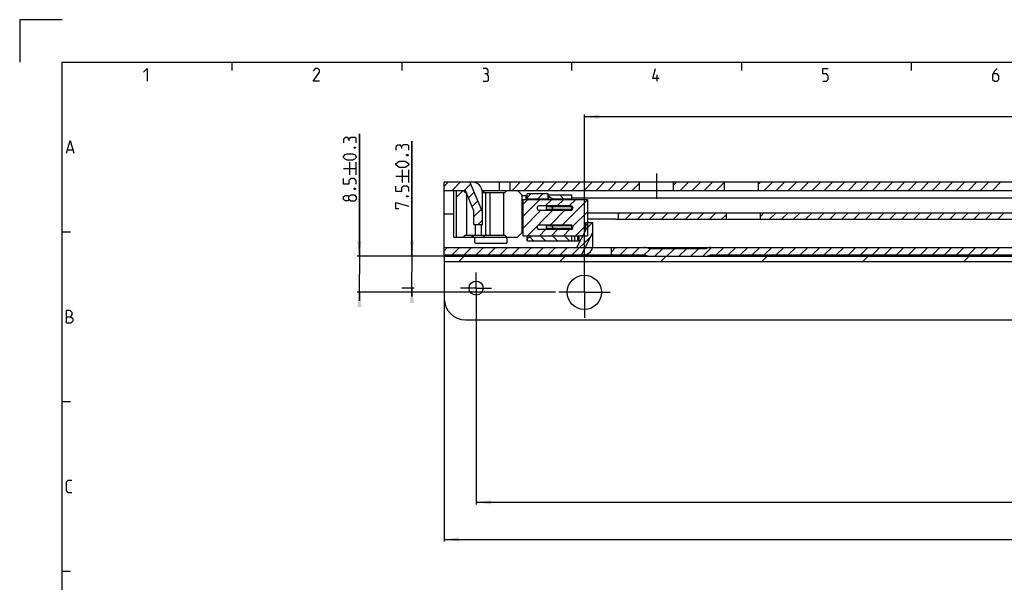
# Model space of a CAD drawing. Extents: x 0 to 969, y 0 to 594.
# Drawn here: x 0 to 232, y 461 to 594 of the extents above; entities that cross this region are included whole.
import ezdxf

# ---------------------------------------------------------------- set-up
doc = ezdxf.new("R2010")
doc.units = 0
doc.header["$LTSCALE"] = 46.255
doc.linetypes.add('CENTER', pattern=[0.6, 0.375, -0.075, 0.075, -0.075])
doc.linetypes.add('HIDDEN', pattern=[0.2, 0.1, -0.1])
doc.layers.get('0').update_dxf_attribs({"linetype": 'CONTINUOUS'})
doc.layers.add('DEFAULT_1', color=7, linetype='CENTER')
doc.layers.add('DEFAULT_2', color=8, linetype='HIDDEN')
doc.styles.get("Standard").update_dxf_attribs({"font": 'txt', "width": 0.8})
doc.dimstyles.new('DIMSTYLE_10', dxfattribs={"dimtxt": 3, "dimasz": 3.5, "dimexe": 0.18, "dimexo": 0.0625, "dimgap": 0.09, "dimtad": 1, "dimdec": 3, "dimtxsty": 'STANDARD', "dimcen": 0.09, "dimclrt": 5, "dimazin": 3, "dimtol": 1, "dimtp": 0.3, "dimtm": 0.3, "dimtfac": 1, "dimtdec": 3, "dimtofl": 0, "dimtmove": 0, "dimatfit": 3, "dimtolj": 1})
doc.dimstyles.new('DIMSTYLE_13', dxfattribs={"dimtxt": 3, "dimasz": 3.5, "dimexe": 0.18, "dimexo": 0.0625, "dimgap": 0.09, "dimtad": 1, "dimdec": 3, "dimtxsty": 'STANDARD', "dimcen": 0.09, "dimclrt": 5, "dimazin": 3, "dimtp": 0.001, "dimtm": 0.001, "dimtfac": 1, "dimtdec": 3, "dimtofl": 0, "dimtmove": 0, "dimatfit": 3, "dimtolj": 1})
doc.dimstyles.new('DIMSTYLE_2', dxfattribs={"dimtxt": 3, "dimasz": 3.5, "dimexe": 0.18, "dimexo": 0.0625, "dimgap": 0.09, "dimtad": 1, "dimdec": 3, "dimtxsty": 'STANDARD', "dimcen": 0.09, "dimclrt": 5, "dimazin": 3, "dimtp": 0.3, "dimtm": 0.3, "dimtfac": 1, "dimtdec": 3, "dimtofl": 0, "dimtmove": 0, "dimatfit": 3, "dimtolj": 1})
doc.dimstyles.new('DIMSTYLE_6', dxfattribs={"dimtxt": 3, "dimasz": 3.5, "dimexe": 0.18, "dimexo": 0.0625, "dimgap": 0.09, "dimtad": 1, "dimdec": 3, "dimtxsty": 'STANDARD', "dimcen": 0.09, "dimclrt": 5, "dimazin": 3, "dimtp": 0.8, "dimtm": 0.8, "dimtfac": 1, "dimtdec": 3, "dimtofl": 0, "dimtmove": 0, "dimatfit": 3, "dimtolj": 1})

# ---------------------------------------------------------------- blocks, each defined once
blk = doc.blocks.new('*D10')
at = {"color": 2, "linetype": 'CONTINUOUS'}
for p, q in [((100, 528.25), (100, 471)), ((650, 528.25), (650, 471)), ((100, 471.5), (375, 471.5)), ((650, 471.5), (375, 471.5))]:
    blk.add_line(p, q, dxfattribs=at)
for points in [[(103.5, 472), (100, 471.5), (103.5, 471)], [(646.5, 471), (650, 471.5), (646.5, 472)]]:
    blk.add_solid(points, dxfattribs=at)
blk = doc.blocks.new('*D28')
at = {"color": 2, "linetype": 'CONTINUOUS'}
for p, q in [((80, 538.25), (80, 567.12)), ((80, 567.12), (80, 534)), ((99.99, 538.25), (79.5, 538.25)), ((80, 527.75), (80, 534)), ((126.18, 529.75), (79.5, 529.75)), ((80, 529.75), (80, 527.75))]:
    blk.add_line(p, q, dxfattribs=at)
for points in [[(79.5, 541.75), (80, 538.25), (80.5, 541.75)], [(80.5, 526.25), (80, 529.75), (79.5, 526.25)]]:
    blk.add_solid(points, dxfattribs=at)
blk = doc.blocks.new('*D30')
at = {"color": 2, "linetype": 'CONTINUOUS'}
for p, q in [((133, 529.75), (133, 571.65)), ((133, 571.15), (391.5, 571.15)), ((650, 571.15), (391.5, 571.15)), ((650, 481.59), (650, 571.65))]:
    blk.add_line(p, q, dxfattribs=at)
for points in [[(136.5, 571.65), (133, 571.15), (136.5, 570.65)], [(646.5, 570.65), (650, 571.15), (646.5, 571.65)]]:
    blk.add_solid(points, dxfattribs=at)
blk = doc.blocks.new('*D31')
at = {"color": 2, "linetype": 'CONTINUOUS'}
for p, q in [((92.38, 538.25), (92.38, 565.36)), ((92.38, 565.36), (92.38, 534.5)), ((110.49, 538.25), (91.88, 538.25)), ((92.38, 528.75), (92.38, 534.5)), ((92.88, 530.75), (90, 530.75)), ((92.38, 530.75), (92.38, 528.75))]:
    blk.add_line(p, q, dxfattribs=at)
for points in [[(91.88, 541.75), (92.38, 538.25), (92.88, 541.75)], [(92.88, 527.25), (92.38, 530.75), (91.88, 527.25)]]:
    blk.add_solid(points, dxfattribs=at)
blk = doc.blocks.new('*D36')
at = {"color": 2, "linetype": 'CONTINUOUS'}
for p, q in [((107.5, 530.75), (107.5, 479.75)), ((642.5, 482.98), (642.5, 479.75)), ((107.5, 480.25), (375, 480.25)), ((642.5, 480.25), (375, 480.25))]:
    blk.add_line(p, q, dxfattribs=at)
for points in [[(111, 480.75), (107.5, 480.25), (111, 479.75)], [(639, 479.75), (642.5, 480.25), (639, 480.75)]]:
    blk.add_solid(points, dxfattribs=at)

msp = doc.modelspace()

# ---------------------------------------------------------------- linework, layer by layer
at = {"color": 2, "linetype": 'CONTINUOUS'}
for p, q in [((0, 594), (0, 584)), ((10, 594), (0, 594)), ((50, 584), (50, 582)), ((90, 584), (90, 582)), ((130, 584), (130, 582)), ((170, 584), (170, 582)), ((210, 584), (210, 582)), ((100, 554.7363), (101.0087, 555.745)), ((101.8371, 553.745), (103.8371, 555.745)), ((104.6656, 553.745), (106.2399, 555.3193)), ((115.9793, 553.745), (117.9793, 555.745)), ((118.8077, 553.745), (120.8077, 555.745)), ((121.6361, 553.745), (123.6361, 555.745)), ((124.4646, 553.745), (126.4646, 555.745)), ((127.293, 553.745), (129.293, 555.745)), ((130.1214, 553.745), (132.1214, 555.745)), ((132.9498, 553.745), (134.9498, 555.745)), ((135.7783, 553.745), (137.7783, 555.745)), ((138.6067, 553.745), (140.6067, 555.745)), ((141.4351, 553.745), (143.4351, 555.745)), ((144.2635, 553.745), (146, 555.4815)), ((154, 554.9962), (154.7488, 555.745)), ((155.5773, 553.745), (157.5773, 555.745)), ((158.4057, 553.745), (160.4057, 555.745)), ((161.2341, 553.745), (163.2341, 555.745)), ((164.0625, 553.745), (166, 555.6825)), ((174, 555.1972), (174.5478, 555.745)), ((175.3762, 553.745), (177.3762, 555.745)), ((178.2047, 553.745), (180.2047, 555.745)), ((181.0331, 553.745), (183.0331, 555.745)), ((183.8615, 553.745), (185.8615, 555.745)), ((186.69, 553.745), (188.69, 555.745)), ((189.5184, 553.745), (191.5184, 555.745)), ((192.3468, 553.745), (194.3468, 555.745)), ((195.1752, 553.745), (197.1752, 555.745)), ((198.0037, 553.745), (200.0037, 555.745)), ((200.8321, 553.745), (202.8321, 555.745)), ((203.6605, 553.745), (205.6605, 555.745)), ((206.4889, 553.745), (208.4889, 555.745)), ((209.3174, 553.745), (211.3174, 555.745)), ((212.1458, 553.745), (214.1458, 555.745)), ((214.9742, 553.745), (216.9742, 555.745)), ((217.8026, 553.745), (219.8026, 555.745)), ((220.6311, 553.745), (222.6311, 555.745)), ((223.4595, 553.745), (225.4595, 555.745)), ((226.2879, 553.745), (228.2879, 555.745)), ((229.1164, 553.745), (231.1164, 555.745)), ((102.914, 552.1707), (104.4689, 553.7257)), ((105.7335, 551.9846), (107.0718, 553.3228)), ((119.5, 552.0316), (120.4134, 552.945)), ((122.0419, 551.745), (123.2419, 552.945)), ((125.1257, 551.9338), (124.5037, 552.5558)), ((128.1929, 551.695), (127.1929, 552.695)), ((106.5654, 549.988), (107.9037, 551.3263)), ((118.5, 550.4737), (119.6463, 551.62)), ((118.5, 547.6453), (122.4748, 551.62)), ((123.7782, 550.095), (125.3032, 551.62)), ((126.6066, 550.095), (128.1316, 551.62)), ((127.7635, 545.595), (133.7, 551.5316)), ((129.435, 550.095), (130.96, 551.62)), ((107, 547.5942), (108.7355, 549.3297)), ((118.5, 544.8168), (122.7782, 549.095)), ((119.5816, 543.07), (125.6066, 549.095)), ((124.935, 545.595), (128.435, 549.095)), ((130.3009, 545.304), (133.7, 548.7031)), ((141, 548.0758), (141.3693, 548.445)), ((142.6977, 546.945), (144.1977, 548.445)), ((145.5261, 546.945), (147.0261, 548.445)), ((148.3546, 546.945), (149.8546, 548.445)), ((151.183, 546.945), (152.683, 548.445)), ((154.0114, 546.945), (155.5114, 548.445)), ((156.8398, 546.945), (158.3398, 548.445)), ((159.6683, 546.945), (161.1683, 548.445)), ((162.4967, 546.945), (163.9967, 548.445)), ((165.3251, 546.945), (166.5, 548.1199)), ((174.5, 547.6346), (175.3104, 548.445)), ((176.6388, 546.945), (178.1388, 548.445)), ((179.4673, 546.945), (180.9673, 548.445)), ((182.2957, 546.945), (183.7957, 548.445)), ((185.1241, 546.945), (186.6241, 548.445)), ((187.9525, 546.945), (189.4525, 548.445)), ((190.781, 546.945), (192.281, 548.445)), ((193.6094, 546.945), (195.1094, 548.445)), ((196.4378, 546.945), (197.9378, 548.445)), ((199.2662, 546.945), (200.7662, 548.445)), ((202.0947, 546.945), (203.5947, 548.445)), ((204.9231, 546.945), (206.4231, 548.445)), ((207.7515, 546.945), (209.2515, 548.445)), ((210.5799, 546.945), (212.0799, 548.445)), ((213.4084, 546.945), (214.9084, 548.445)), ((216.2368, 546.945), (217.7368, 548.445)), ((219.0652, 546.945), (220.5652, 548.445)), ((221.8937, 546.945), (223.3937, 548.445)), ((224.7221, 546.945), (226.2221, 548.445)), ((227.5505, 546.945), (229.0505, 548.445)), ((230.3789, 546.945), (231.8789, 548.445)), ((107.9793, 545.745), (109, 546.7657)), ((130.8953, 543.07), (133.7, 545.8747)), ((133.25, 544.5023), (134.8427, 546.095)), ((10, 544), (12, 544)), ((121.0223, 541.895), (120.1338, 542.7836)), ((122.41, 543.07), (123.935, 544.595)), ((123.8507, 541.895), (122.7507, 542.995)), ((125.2385, 543.07), (126.7635, 544.595)), ((126.6792, 541.895), (125.5792, 542.995)), ((128.0669, 543.07), (129.5919, 544.595)), ((129.5076, 541.895), (128.4076, 542.995)), ((130.1212, 538.545), (134.5863, 543.0101)), ((100, 539.5366), (100.7585, 540.295)), ((101.8369, 538.545), (103.5869, 540.295)), ((103.4486, 536.995), (104.6986, 538.245)), ((104.6653, 538.545), (106.4153, 540.295)), ((107.4937, 538.545), (109.2437, 540.295)), ((110.3222, 538.545), (112.0722, 540.295)), ((113.1506, 538.545), (114.9006, 540.295)), ((115.979, 538.545), (117.729, 540.295)), ((118.8075, 538.545), (120.5575, 540.295)), ((121.6359, 538.545), (123.3859, 540.295)), ((124.4643, 538.545), (126.2143, 540.295)), ((127.2357, 536.995), (128.4857, 538.245)), ((127.2927, 538.545), (129.0427, 540.295)), ((139.3, 539.2386), (140.3564, 540.295)), ((141.4349, 538.545), (143.1849, 540.295)), ((144.2633, 538.545), (146.0133, 540.295)), ((147.0917, 538.545), (148.5416, 539.9949)), ((149.6201, 538.245), (151.37, 539.9949)), ((151.0227, 536.995), (152.2727, 538.245)), ((152.4486, 538.245), (154.1985, 539.9949)), ((155.277, 538.245), (157.0269, 539.9949)), ((158.1054, 538.245), (159.8553, 539.9949)), ((160.9339, 538.245), (162.9839, 540.295)), ((164.0623, 538.545), (165.8123, 540.295)), ((166.8907, 538.545), (168.6407, 540.295)), ((169.7191, 538.545), (171.4691, 540.295)), ((172.5476, 538.545), (174.2976, 540.295)), ((174.8098, 536.995), (176.0598, 538.245)), ((175.376, 538.545), (177.126, 540.295)), ((178.2044, 538.545), (179.9544, 540.295)), ((181.0328, 538.545), (182.7828, 540.295)), ((183.8613, 538.545), (185.6113, 540.295)), ((186.6897, 538.545), (188.4397, 540.295)), ((189.5181, 538.545), (191.2681, 540.295)), ((192.3466, 538.545), (194.0966, 540.295)), ((195.175, 538.545), (196.925, 540.295)), ((198.0034, 538.545), (199.7534, 540.295)), ((198.5969, 536.995), (199.8469, 538.245)), ((200.8318, 538.545), (202.5818, 540.295)), ((203.6603, 538.545), (205.4103, 540.295)), ((206.4887, 538.545), (208.2387, 540.295)), ((209.3171, 538.545), (211.0671, 540.295)), ((212.1455, 538.545), (213.8955, 540.295)), ((214.974, 538.545), (216.724, 540.295)), ((217.8024, 538.545), (219.5524, 540.295)), ((220.6308, 538.545), (222.3808, 540.295)), ((222.384, 536.995), (223.634, 538.245)), ((223.4593, 538.545), (225.2093, 540.295)), ((226.2877, 538.545), (228.0377, 540.295)), ((229.1161, 538.545), (230.8661, 540.295)), ((10, 504), (12, 504)), ((10, 464), (12, 464))]:
    msp.add_line(p, q, dxfattribs=at)
at = {"color": 4, "linetype": 'CONTINUOUS'}
for p, q in [((10, 10), (10, 584)), ((10, 584), (831, 584))]:
    msp.add_line(p, q, dxfattribs=at)
at = {"color": 5, "linetype": 'CONTINUOUS'}
for p, q in [((150.1429, 579.5), (150.1429, 581)), ((11.2857, 563.3571), (12.4286, 563.3571)), ((77.75, 557.4051), (77.75, 560.4052)), ((79.25, 557.4051), (79.25, 560.4052)), ((76.25, 558.9052), (79.25, 558.9052)), ((88.627, 557.142), (91.627, 557.142)), ((90.127, 555.642), (90.127, 558.642)), ((91.627, 555.642), (91.627, 558.642))]:
    msp.add_line(p, q, dxfattribs=at)
at = {"color": 7, "linetype": 'CONTINUOUS'}
for p, q in [((100, 538.545), (100, 555.745)), ((100, 555.745), (263.6423, 555.745)), ((109, 548.695), (106.0625, 555.745)), ((107, 555.6945), (107, 555.745)), ((113, 553.745), (113, 555.745)), ((115.5, 553.745), (115.5, 555.745)), ((146, 553.745), (146, 555.745)), ((154, 553.745), (154, 555.745)), ((166, 553.745), (166, 555.745)), ((174, 553.745), (174, 555.745)), ((100, 553.745), (105, 553.745)), ((102.25, 542.745), (102.25, 553.745)), ((102.914, 542.745), (102.914, 553.745)), ((104.9495, 553.245), (104.4495, 553.745)), ((104.9495, 553.245), (105.2495, 553.245)), ((107, 548.945), (105, 553.745)), ((105.2495, 553.245), (105.2495, 543.245)), ((108.9473, 553.745), (602.5505, 553.745)), ((109, 545.745), (109, 553.245)), ((109, 553.245), (114.2495, 553.245)), ((109.55, 553.745), (109.05, 553.245)), ((109.7495, 553.245), (109.7495, 543.245)), ((110.7495, 553.245), (110.7495, 543.245)), ((113.9495, 553.245), (113.9495, 543.245)), ((114.2495, 553.245), (114.7495, 553.745)), ((117.25, 553.745), (118.45, 552.545)), ((118.25, 552.745), (118.25, 543.745)), ((118.45, 552.545), (119.25, 552.545)), ((119.25, 552.545), (119.25, 551.62)), ((119.5, 551.62), (119.5, 552.945)), ((124.5, 552.945), (119.5, 552.945)), ((124.5, 551.62), (124.5, 552.945)), ((124.5, 552.695), (130, 552.695)), ((125.5392, 551.695), (124.75, 552.1507)), ((130, 552.695), (130, 551.62)), ((118.5, 551.62), (118.5, 543.07)), ((118.5, 551.62), (133.7, 551.62)), ((119.25, 551.945), (119.5002, 551.945)), ((119.5, 551.745), (124.5, 551.745)), ((129.85, 550.095), (122.35, 550.095)), ((124.0072, 549.895), (124.0072, 549.295)), ((130, 549.895), (124.0072, 549.895)), ((125.5, 549.795), (125.5, 549.395)), ((125.5392, 551.695), (125.5392, 551.62)), ((130, 551.695), (125.5392, 551.695)), ((266.7553, 551.945), (130, 551.945)), ((130, 550.069), (130, 549.1211)), ((133.7, 551.62), (133.7, 543.07)), ((102.25, 548.145), (100, 548.145)), ((107, 545.745), (107, 548.945)), ((122.35, 549.095), (129.85, 549.095)), ((130, 549.295), (124.0072, 549.295)), ((133.7, 548.445), (409.2588, 548.445)), ((141, 548.445), (141, 546.945)), ((166.5, 546.945), (166.5, 548.445)), ((174.5, 546.945), (174.5, 548.445)), ((107, 545.745), (109, 545.745)), ((107.25, 545.745), (107.25, 543.245)), ((108.75, 543.245), (108.75, 545.745)), ((129.85, 545.595), (122.35, 545.595)), ((124.0072, 545.395), (124.0072, 544.795)), ((130, 545.395), (124.0072, 545.395)), ((125.5, 545.295), (125.5, 544.895)), ((130, 545.569), (130, 544.6211)), ((133.25, 546.095), (133.25, 544.245)), ((135, 546.095), (133.25, 546.095)), ((139, 546.9893), (133.7, 546.9893)), ((135, 540.795), (135, 546.095)), ((140.3824, 546.945), (408.2613, 546.945)), ((102.25, 542.745), (117.25, 542.745)), ((104.9495, 543.245), (104.4495, 542.745)), ((104.9495, 543.245), (114.2495, 543.245)), ((106.45, 542.745), (106.95, 543.245)), ((109.55, 542.745), (109.05, 543.245)), ((114.2495, 543.245), (114.7495, 542.745)), ((117.25, 542.745), (118.45, 543.945)), ((118.45, 543.945), (118.5, 543.945)), ((118.5, 543.07), (133.7, 543.07)), ((119.5, 541.895), (119.5, 543.07)), ((119.75, 542.562), (120.5, 542.995)), ((120.5, 543.07), (120.5, 542.995)), ((130, 542.995), (120.5, 542.995)), ((122.35, 544.595), (129.85, 544.595)), ((130, 544.795), (124.0072, 544.795)), ((130, 543.07), (130, 541.895)), ((130.7, 543.07), (130.7, 541.895)), ((131.25, 540.295), (133.25, 544.245)), ((131.4, 543.07), (131.4, 541.895)), ((131.7, 543.07), (131.7, 541.895)), ((132.3255, 538.545), (135, 543.8272)), ((107.296, 541.295), (114.704, 541.295)), ((119.5, 541.895), (130.7, 541.895)), ((130.7004, 541.895), (132.0601, 541.895)), ((100, 540.295), (131.25, 540.295)), ((100, 538.545), (147.1923, 538.545)), ((100, 538.245), (100, 528.245)), ((100, 538.245), (650, 538.245)), ((134.9437, 540.295), (650, 540.295)), ((139.3, 540.295), (139.3, 538.545)), ((161.685, 539.9949), (148.315, 539.9949)), ((162.8077, 538.545), (267.1923, 538.545)), ((100, 536.995), (650, 536.995)), ((105, 523.245), (645, 523.245))]:
    msp.add_line(p, q, dxfattribs=at)
at = {"color": 5, "linetype": 'CONTINUOUS'}
for points in [[(29.1429, 581.6429), (30, 582.5), (30, 579.5)], [(70.6429, 579.5), (69.1429, 579.5), (70.6429, 581.6429), (70.6429, 582.0714), (70.2143, 582.5), (69.5714, 582.5), (69.1429, 581.8571)], [(110, 581.2143), (110.3572, 581.4286), (110.3572, 582.0714), (110, 582.5), (109.1429, 582.5)], [(150.6429, 580.1428), (149.1429, 580.1428), (149.7857, 582.5)], [(189.1429, 579.5), (190, 579.5), (190.4286, 579.9286), (190.4286, 580.7857), (190, 581.2143), (189.1429, 581.2143), (189.1429, 582.5), (190.4286, 582.5)], [(230.2143, 582.5), (229.5714, 581.8571), (229.1429, 581), (229.1429, 579.9286), (229.5714, 579.5), (230.2143, 579.5), (230.6429, 579.9286), (230.6429, 580.7857), (230.2143, 581.2143), (229.2857, 581.2143)], [(109.1429, 579.5), (110.2143, 579.5), (110.4286, 579.7143), (110.4286, 580.7857), (110, 581.2143), (109.5714, 581.2143)], [(77.5357, 565.8337), (77.3214, 566.1909), (76.6786, 566.1909), (76.25, 565.8337), (76.25, 564.9766)], [(79.25, 564.9766), (79.25, 566.048), (79.0357, 566.2623), (77.9643, 566.2623), (77.5357, 565.8337), (77.5357, 565.4052)], [(11, 562.5), (11.8571, 565.5), (12.7143, 562.5)], [(78.75, 563.9052), (78.8929, 563.9766), (78.9643, 563.9766), (79.1071, 563.9052), (79.1071, 563.7623), (78.9643, 563.6909), (78.8929, 563.6909), (78.75, 563.7623), (78.75, 563.9052)], [(89.9128, 564.0705), (89.6985, 564.4277), (89.0556, 564.4277), (88.627, 564.0705), (88.627, 563.2134)], [(91.627, 563.2134), (91.627, 564.2848), (91.4128, 564.4991), (90.3413, 564.4991), (89.9128, 564.0705), (89.9128, 563.642)], [(78.3929, 560.9052), (77.1071, 560.9052), (76.6786, 561.1194), (76.25, 561.548), (76.25, 561.7623), (76.6786, 562.1909), (77.1071, 562.4052), (78.3929, 562.4052), (78.8214, 562.1909), (79.25, 561.7623), (79.25, 561.548), (78.8214, 561.1194), (78.3929, 560.9052)], [(91.127, 562.142), (91.2699, 562.2134), (91.3413, 562.2134), (91.4842, 562.142), (91.4842, 561.9991), (91.3413, 561.9277), (91.2699, 561.9277), (91.127, 561.9991), (91.127, 562.142)], [(90.7699, 559.142), (89.4842, 559.142), (89.0556, 559.3563), (88.627, 559.7848), (88.627, 559.9991), (89.0556, 560.4277), (89.4842, 560.642), (90.7699, 560.642), (91.1985, 560.4277), (91.627, 559.9991), (91.627, 559.7848), (91.1985, 559.3563), (90.7699, 559.142)], [(79.25, 555.2623), (79.25, 556.1195), (78.8214, 556.548), (77.9643, 556.548), (77.5357, 556.1195), (77.5357, 555.2623), (76.25, 555.2623), (76.25, 556.548)], [(91.627, 553.4991), (91.627, 554.3563), (91.1985, 554.7848), (90.3413, 554.7848), (89.9128, 554.3563), (89.9128, 553.4991), (88.627, 553.4991), (88.627, 554.7848)], [(77.5357, 551.6195), (77.3214, 551.3337), (76.6786, 551.3337), (76.25, 551.6195), (76.25, 552.2623), (76.6786, 552.548), (77.3214, 552.548), (77.5357, 552.2623), (77.9643, 552.6909), (78.8214, 552.6909), (79.25, 552.2623), (79.25, 551.6195), (78.8214, 551.1909)], [(78.8214, 551.1909), (77.9643, 551.1909), (77.5357, 551.6195), (77.5357, 552.2623)], [(78.75, 554.1909), (78.8929, 554.2623), (78.9643, 554.2623), (79.1071, 554.1909), (79.1071, 554.048), (78.9643, 553.9766), (78.8929, 553.9766), (78.75, 554.048), (78.75, 554.1909)], [(91.127, 552.4277), (91.2699, 552.4991), (91.3413, 552.4991), (91.4842, 552.4277), (91.4842, 552.2848), (91.3413, 552.2134), (91.2699, 552.2134), (91.127, 552.2848), (91.127, 552.4277)], [(89.2699, 549.4277), (88.627, 549.4277), (88.627, 550.9277), (91.627, 550.0705)], [(11, 522.5), (11, 525.5), (11.6429, 525.5), (11.8571, 525.4286), (12.2857, 525.0714), (12.2857, 524.4286), (11.8571, 524)], [(11, 524), (12.0714, 524), (12.5, 523.5714), (12.5, 522.9286), (12.0714, 522.5), (11, 522.5)], [(12.2857, 482.5), (11.4286, 482.5), (11, 482.9286), (11, 485.0714), (11.4286, 485.5), (12.2857, 485.5)]]:
    msp.add_lwpolyline(points, dxfattribs=at)
at = {"color": 7, "linetype": 'CONTINUOUS'}
for centre, radius in [((133, 529.745), 4.05), ((107.5, 530.745), 1.65)]:
    msp.add_circle(centre, radius, dxfattribs=at)
for centre, radius, start, end in [((106.5, 553.245), 2.5, 0, 90), ((125, 552.5837), 0.5, 180, 240), ((122.35, 549.595), 0.5, 90, 270), ((129.85, 549.595), 0.5, 270, 90), ((122.35, 545.095), 0.5, 90, 270), ((129.85, 545.095), 0.5, 270, 90), ((120, 542.129), 0.5, 120, 180), ((132.75, 540.795), 2.25, 270, 360), ((147.1923, 538.045), 2.25, 60.068498, 90), ((147.1923, 538.045), 0.5, 64.158067, 90), ((148.5, 540.745), 2.5, 244.158067, 270), ((161.5, 540.745), 2.5, 270, 295.841933), ((162.8077, 538.045), 2.25, 90, 119.931502), ((162.8077, 538.045), 0.5, 90, 115.841933), ((105, 528.245), 5, 180, 270)]:
    msp.add_arc(centre, radius, start, end, dxfattribs=at)
for points, start_tangent, end_tangent in [([(124.75, 551.6278), (124.652, 551.7311), (124.5732, 551.8633), (124.52, 552.0182), (124.5, 552.1916)], (-0.49021151, 0.4030542), (0, 0.63463376)), ([(124.75, 551.6278), (124.7593, 551.6202)], (0.00927579, -0.0076266), (0.00926429, -0.00764088)), ([(125.1268, 549.895), (125.1734, 549.8942), (125.2162, 549.8921), (125.2556, 549.8889), (125.2918, 549.8847), (125.3251, 549.8797), (125.3556, 549.874), (125.3834, 549.8676), (125.4088, 549.8605), (125.4317, 549.8527), (125.4522, 549.844), (125.4702, 549.8342), (125.4851, 549.823), (125.4959, 549.8098), (125.5, 549.795)], (0.40302824, 0), (0, -0.40302824)), ([(125.5, 549.395), (125.4959, 549.3802), (125.4851, 549.3671), (125.4702, 549.3558), (125.4522, 549.3461), (125.4317, 549.3374), (125.4088, 549.3295), (125.3834, 549.3224), (125.3556, 549.316), (125.3251, 549.3103), (125.2918, 549.3053), (125.2556, 549.3012), (125.2162, 549.2979), (125.1734, 549.2958), (125.1268, 549.295)], (0, -0.40302839), (-0.40302839, 0)), ([(125.1268, 545.395), (125.1734, 545.3942), (125.2162, 545.3921), (125.2556, 545.3889), (125.2918, 545.3847), (125.3251, 545.3797), (125.3556, 545.374), (125.3834, 545.3676), (125.4088, 545.3605), (125.4317, 545.3527), (125.4522, 545.344), (125.4702, 545.3342), (125.4851, 545.323), (125.4959, 545.3098), (125.5, 545.295)], (0.40302824, 0), (0, -0.40302824)), ([(140.3824, 546.945), (140.2191, 546.9478), (140.0398, 546.9549), (139.8474, 546.9642), (139.6439, 546.9738), (139.433, 546.982), (139.217, 546.9874), (139, 546.9893)], (-1.38327756, 0), (-1.38327756, 0)), ([(107.296, 541.295), (107.2187, 541.5181), (107.1752, 541.741), (107.1627, 541.9633), (107.1802, 542.1856), (107.2289, 542.4083), (107.312, 542.6312), (107.3708, 542.7474)], (-0.59276938, 1.38304503), (0.73251097, 1.31635985)), ([(114.6576, 542.694), (114.6292, 542.7474)], (-0.02743013, 0.05383337), (-0.02937389, 0.0527864)), ([(114.704, 541.295), (114.7813, 541.5181), (114.8248, 541.741), (114.8373, 541.9633), (114.8198, 542.1856), (114.7711, 542.4083), (114.688, 542.6312), (114.6576, 542.694)], (0.56899916, 1.32758454), (-0.65660833, 1.28863541)), ([(125.5, 544.895), (125.4959, 544.8802), (125.4851, 544.8671), (125.4702, 544.8558), (125.4522, 544.8461), (125.4317, 544.8374), (125.4088, 544.8295), (125.3834, 544.8224), (125.3556, 544.816), (125.3251, 544.8103), (125.2918, 544.8053), (125.2556, 544.8012), (125.2162, 544.7979), (125.1734, 544.7958), (125.1268, 544.795)], (0, -0.40302839), (-0.40302839, 0))]:
    msp.add_spline(points, degree=3, dxfattribs=dict(at, start_tangent=start_tangent, end_tangent=end_tangent))
at = {"layer": 'DEFAULT_1', "color": 2, "linetype": 'CENTER'}
for p, q in [((150, 557.745), (150, 551.745)), ((133, 529.745), (133, 535.795)), ((107.5, 530.745), (107.5, 534.395)), ((107.5, 530.745), (103.85, 530.745)), ((107.5, 530.745), (107.5, 527.095)), ((107.5, 530.745), (111.15, 530.745)), ((133, 529.745), (126.95, 529.745)), ((133, 529.745), (133, 523.695)), ((133, 529.745), (139.05, 529.745))]:
    msp.add_line(p, q, dxfattribs=at)
at = {"layer": 'DEFAULT_2', "color": 8, "linetype": 'HIDDEN'}
msp.add_line((131.25, 540.295), (134.9437, 540.295), dxfattribs=at)

# ---------------------------------------------------------------- dimensions: what is measured, and where the dimension line sits
at = {"color": 2, "linetype": 'CONTINUOUS'}
for base, p1, p2, angle, dimstyle, picture, middle in [((133, 571.146), (650, 481.5918), (133, 529.745), 180, 'DIMSTYLE_13', '*D30', (392.9522, 571.896)), ((92.377, 530.745), (110.4901, 538.245), (90, 530.745), 270, 'DIMSTYLE_10', '*D31', (91.627, 549.4277)), ((107.5, 480.245), (642.5, 482.9759), (107.5, 530.745), 180, 'DIMSTYLE_2', '*D36', (369.7293, 480.995)), ((100, 471.5041), (650, 528.245), (100, 528.245), 180, 'DIMSTYLE_6', '*D10', (368.2941, 472.2541))]:
    dim = msp.add_linear_dim(base=base, p1=p1, p2=p2, angle=angle, dimstyle=dimstyle, dxfattribs=at)
    dim.commit()
    dim.dimension.update_dxf_attribs({"geometry": picture, "text_midpoint": middle, "dimtype": 160})
dim = msp.add_linear_dim(base=(80, 529.745), p1=(99.9875, 538.245), p2=(126.1823, 529.745), angle=270, text='<>\\P ', dimstyle='DIMSTYLE_10', dxfattribs=at)
dim.commit()
dim.dimension.update_dxf_attribs({"geometry": '*D28', "text_midpoint": (84.5, 551.1909), "dimtype": 160})

doc.saveas('drawing.dxf')
